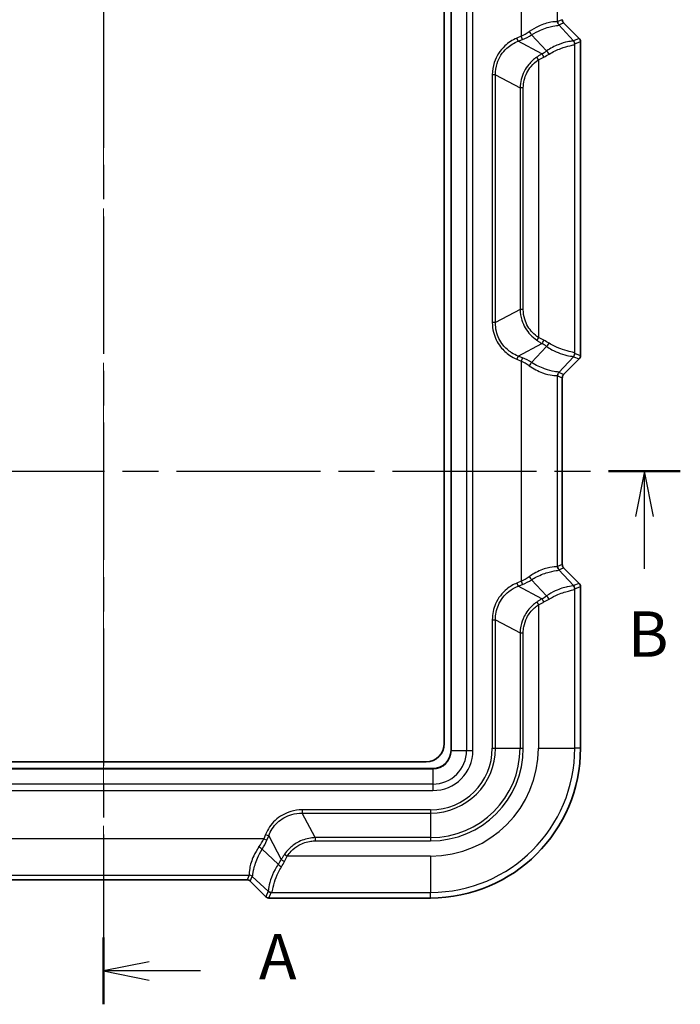
# Model space of a CAD drawing. Units: millimetres. Extents: x 0 to 5875, y 0 to 563.
# Drawn here: x 1044 to 1117, y 249 to 357 of the extents above; entities that cross this region are included whole.
import ezdxf

# ---------------------------------------------------------------- set-up
doc = ezdxf.new("R2010")
doc.units = ezdxf.units.MM
doc.header["$LTSCALE"] = 2
doc.linetypes.add('CHAIN', pattern=[0.3543, 0.2362, -0.0295, 0.0591, -0.0295])
for name, color, linetype, lineweight in [('Centerline (ISO)', 131, 'Continuous', 18), ('Section Line (ISO)', 7, 'CHAIN', 25), ('Visible (ISO)', 7, 'Continuous', 35), ('Visible Narrow (ISO)', 7, 'Continuous', 25)]:
    doc.layers.add(name, color=color, linetype=linetype, lineweight=lineweight)
doc.styles.add('Note Text (TK)', font='txt')

# ---------------------------------------------------------------- blocks, each defined once
blk = doc.blocks.new('2dTransSection0')
at = {"layer": 'Section Line (ISO)', "linetype": 'CHAIN', "ltscale": 16.00757}
blk.add_line((140.297, 221.153), (140.297, 132.409), dxfattribs=at)
at = {"layer": 'Section Line (ISO)', "linetype": 'Continuous', "lineweight": 50}
blk.add_line((140.297, 136.081), (140.297, 132.409), dxfattribs=at)
at = {"layer": 'Section Line (ISO)', "linetype": 'Continuous'}
for p, q in [((142.797, 134.745), (140.297, 134.245)), ((142.797, 134.245), (140.297, 134.245)), ((140.297, 134.245), (142.797, 133.745)), ((145.623, 134.245), (142.797, 134.245))]:
    blk.add_line(p, q, dxfattribs=at)
at = {"layer": 'Section Line (ISO)', "insert": (148.845, 133.002), "char_height": 2.5, "attachment_point": 7, "style": 'Note Text (TK)'}
blk.add_mtext('A', dxfattribs=at)
blk = doc.blocks.new('2dTransSection1')
at = {"layer": 'Section Line (ISO)', "linetype": 'CHAIN', "ltscale": 16.783028}
blk.add_line((108.636, 161.76), (172.045, 161.76), dxfattribs=at)
at = {"layer": 'Section Line (ISO)', "linetype": 'Continuous', "lineweight": 50}
for p, q in [((108.636, 161.76), (112.582, 161.76)), ((168.098, 161.76), (172.045, 161.76))]:
    blk.add_line(p, q, dxfattribs=at)
at = {"layer": 'Section Line (ISO)', "linetype": 'Continuous'}
for p, q in [((110.609, 161.76), (110.109, 159.26)), ((110.609, 159.26), (110.609, 161.76)), ((111.109, 159.26), (110.609, 161.76)), ((170.071, 161.76), (169.571, 159.26)), ((170.071, 159.26), (170.071, 161.76)), ((170.571, 159.26), (170.071, 161.76)), ((110.609, 156.385), (110.609, 159.26)), ((170.071, 156.385), (170.071, 159.26))]:
    blk.add_line(p, q, dxfattribs=at)
at = {"layer": 'Section Line (ISO)', "char_height": 2.5, "attachment_point": 7, "style": 'Note Text (TK)'}
for insert in [(109.418, 150.76), (169.152, 150.76)]:
    blk.add_mtext('B', dxfattribs=dict(at, insert=insert))

msp = doc.modelspace()

# ---------------------------------------------------------------- linework, layer by layer
at = {"layer": 'Centerline (ISO)', "linetype": 'CHAIN', "ltscale": 23.990969}
msp.add_line((1053.5937, 417.2052), (1053.5937, 257.5198), dxfattribs=at)
at = {"layer": 'Visible (ISO)'}
for p, q in [((1091.8437, 398.2698), (1091.8437, 276.7698)), ((1091.0937, 397.5198), (1091.0937, 277.5198)), ((1104.2401, 356.8734), (1105.9474, 355.1661)), ((1106.0937, 320.2267), (1106.0937, 354.8128)), ((1105.9474, 319.8734), (1104.2401, 318.1661)), ((1104.0937, 317.8128), (1104.0937, 297.2267)), ((1104.2401, 296.8734), (1105.9474, 295.1661)), ((1106.0937, 277.0198), (1106.0937, 294.8128)), ((1089.0937, 275.5198), (1018.0937, 275.5198)), ((1089.8437, 274.7698), (1017.3437, 274.7698)), ((1069.3868, 262.5198), (1037.8007, 262.5198)), ((1071.4474, 260.6661), (1069.7401, 262.3734)), ((1071.8007, 260.5198), (1089.5937, 260.5198))]:
    msp.add_line(p, q, dxfattribs=at)
for centre, radius in [((1089.0937, 277.5198), 2), ((1089.5937, 277.0198), 16.5), ((1089.8437, 276.7698), 2)]:
    msp.add_arc(centre, radius, 270, 0, dxfattribs=at)
for centre, major_axis, start_param, end_param in [((1104.594, 357.227), (-0.4623, -0.1915), 5.89073854, 6.67563207), ((1105.5934, 354.8125), (0.4623, 0.1915), 5.89073854, 6.67563207), ((1105.5934, 320.227), (-0.4623, 0.1915), 2.74914589, 3.53403942), ((1104.594, 317.8125), (-0.4623, 0.1915), 5.89073854, 6.67563207), ((1104.594, 297.227), (-0.4623, -0.1915), 5.89073854, 6.67563207), ((1105.5934, 294.8125), (0.4623, 0.1915), 5.89073854, 6.67563207), ((1069.3865, 262.0195), (0.1915, 0.4623), 5.89073854, 6.67563207), ((1071.801, 261.0201), (-0.1915, -0.4623), 5.89073854, 6.67563207)]:
    msp.add_ellipse(centre, major_axis=major_axis, ratio=0.99928642, start_param=start_param, end_param=end_param, dxfattribs=at)
at = {"layer": 'Visible Narrow (ISO)'}
for p, q in [((1091.873, 276.7698), (1091.873, 398.2698)), ((1093.5508, 398.2698), (1093.5508, 276.7698)), ((1094.2579, 276.7698), (1094.2579, 398.2698)), ((1099.5762, 379.6447), (1099.5762, 355.3949)), ((1103.5738, 357.0104), (1103.5738, 378.0291)), ((1104.0937, 357.2267), (1103.5778, 357.013)), ((1103.7241, 356.6597), (1104.2401, 356.8734)), ((1105.342, 354.9154), (1103.7241, 356.6597)), ((1099.5762, 355.3949), (1099.0903, 355.1936)), ((1099.2346, 354.8453), (1099.0903, 355.1936)), ((1099.2346, 354.8453), (1099.7205, 355.0465)), ((1101.8519, 353.4618), (1099.2346, 354.8453)), ((1099.7205, 355.0465), (1099.5762, 355.3949)), ((1100.7199, 355.5665), (1102.3691, 353.7884)), ((1105.9474, 355.1661), (1105.342, 354.9154)), ((1105.469, 320.513), (1105.469, 354.5265)), ((1105.4883, 354.562), (1106.0937, 354.8128)), ((1101.4715, 352.7968), (1101.2786, 353.0961)), ((1101.4715, 352.7968), (1101.4715, 322.2427)), ((1096.7402, 351.163), (1096.3866, 351.163)), ((1096.3866, 351.163), (1096.3866, 323.8765)), ((1096.7402, 323.8765), (1096.7402, 351.163)), ((1096.7402, 351.163), (1099.4473, 349.7321)), ((1099.8008, 349.7321), (1099.4473, 349.7321)), ((1099.4473, 349.7321), (1099.4473, 325.3075)), ((1099.8008, 325.3075), (1099.8008, 349.7321)), ((1099.4473, 325.3075), (1096.7402, 323.8765)), ((1099.8008, 325.3075), (1099.4473, 325.3075)), ((1096.7402, 323.8765), (1096.3866, 323.8765)), ((1101.4715, 322.2427), (1101.2786, 321.9434)), ((1099.2346, 320.1943), (1101.8519, 321.5777)), ((1102.3691, 321.2512), (1100.7199, 319.4731)), ((1099.2346, 320.1943), (1099.0903, 319.8459)), ((1099.0903, 319.8459), (1099.5762, 319.6447)), ((1099.7205, 319.993), (1099.2346, 320.1943)), ((1099.7205, 319.993), (1099.5762, 319.6447)), ((1103.7241, 318.3798), (1105.342, 320.1242)), ((1105.342, 320.1242), (1105.9474, 319.8734)), ((1106.0937, 320.2267), (1105.4883, 320.4775)), ((1099.5762, 319.6447), (1099.5762, 295.3949)), ((1103.5738, 297.0104), (1103.5738, 318.0291)), ((1103.5778, 318.0265), (1104.0937, 317.8128)), ((1104.2401, 318.1661), (1103.7241, 318.3798)), ((1104.0937, 297.2267), (1103.5778, 297.013)), ((1103.7241, 296.6597), (1104.2401, 296.8734)), ((1105.342, 294.9154), (1103.7241, 296.6597)), ((1099.5762, 295.3949), (1099.0903, 295.1936)), ((1099.0903, 295.1936), (1099.2346, 294.8453)), ((1099.2346, 294.8453), (1099.7205, 295.0465)), ((1099.5762, 295.3949), (1099.7205, 295.0465)), ((1100.7199, 295.5665), (1102.3691, 293.7884)), ((1105.9474, 295.1661), (1105.342, 294.9154)), ((1101.8519, 293.4618), (1099.2346, 294.8453)), ((1105.469, 277.0198), (1105.469, 294.5265)), ((1105.4883, 294.562), (1106.0937, 294.8128)), ((1101.2786, 293.0961), (1101.4715, 292.7968)), ((1101.4715, 292.7968), (1101.4715, 277.0198)), ((1096.3866, 291.163), (1096.7402, 291.163)), ((1096.3866, 291.163), (1096.3866, 277.0198)), ((1096.7402, 277.0198), (1096.7402, 291.163)), ((1096.7402, 291.163), (1099.4473, 289.7321)), ((1099.4473, 289.7321), (1099.8008, 289.7321)), ((1099.4473, 289.7321), (1099.4473, 277.0198)), ((1099.8008, 277.0198), (1099.8008, 289.7321)), ((1091.873, 276.7698), (1091.8437, 276.7698)), ((1091.873, 276.7698), (1093.5508, 276.7698)), ((1093.5508, 276.7698), (1094.2579, 276.7698)), ((1096.3866, 277.0198), (1096.7402, 277.0198)), ((1096.7402, 277.0198), (1099.4473, 277.0198)), ((1099.4473, 277.0198), (1099.8008, 277.0198)), ((1101.4715, 277.0198), (1105.469, 277.0198)), ((1106.0937, 277.0198), (1105.469, 277.0198)), ((1017.3437, 274.7405), (1089.8437, 274.7405)), ((1089.8437, 274.7405), (1089.8437, 274.7698)), ((1089.8437, 274.7405), (1089.8437, 273.0627)), ((1089.8437, 273.0627), (1017.3437, 273.0627)), ((1017.3437, 272.3555), (1089.8437, 272.3555)), ((1089.8437, 273.0627), (1089.8437, 272.3555)), ((1075.4505, 270.2269), (1075.4505, 269.8733)), ((1089.5937, 270.2269), (1075.4505, 270.2269)), ((1089.5937, 270.2269), (1089.5937, 269.8733)), ((1075.4505, 269.8733), (1089.5937, 269.8733)), ((1076.8814, 267.1662), (1075.4505, 269.8733)), ((1089.5937, 269.8733), (1089.5937, 267.1662)), ((1071.2186, 267.0373), (1035.9688, 267.0373)), ((1071.4199, 267.5232), (1071.2186, 267.0373)), ((1071.2186, 267.0373), (1071.567, 266.893)), ((1071.4199, 267.5232), (1071.7682, 267.3789)), ((1071.567, 266.893), (1071.7682, 267.3789)), ((1071.7682, 267.3789), (1073.1517, 264.7616)), ((1076.8814, 267.1662), (1076.8814, 266.8127)), ((1089.5937, 267.1662), (1076.8814, 267.1662)), ((1076.8814, 266.8127), (1089.5937, 266.8127)), ((1089.5937, 267.1662), (1089.5937, 266.8127)), ((1072.8251, 264.2444), (1071.047, 265.8936)), ((1073.5174, 265.3349), (1073.8167, 265.142)), ((1089.5937, 265.142), (1073.8167, 265.142)), ((1089.5937, 265.142), (1089.5937, 261.1445)), ((1037.5844, 263.0397), (1069.6031, 263.0397)), ((1069.6005, 263.0357), (1069.3868, 262.5198)), ((1069.7401, 262.3734), (1069.9538, 262.8894)), ((1069.9538, 262.8894), (1071.6981, 261.2715)), ((1071.6981, 261.2715), (1071.4474, 260.6661)), ((1071.8007, 260.5198), (1072.0515, 261.1252)), ((1072.087, 261.1445), (1089.5937, 261.1445)), ((1089.5937, 260.5198), (1089.5937, 261.1445))]:
    msp.add_line(p, q, dxfattribs=at)
for centre, radius in [((1089.5937, 277.0198), 9.8536), ((1089.5937, 277.0198), 10.2071), ((1089.5937, 277.0198), 7.1464), ((1089.5937, 277.0198), 6.7929), ((1089.5937, 277.0198), 11.8777), ((1089.5937, 277.0198), 15.8753), ((1089.8437, 276.7698), 4.4142), ((1089.8437, 276.7698), 3.7071), ((1089.8437, 276.7698), 2.0293)]:
    msp.add_arc(centre, radius, 270, 0, dxfattribs=at)
for centre, major_axis, ratio, start_param, end_param in [((1103.4164, 350.5783), (0.1649, 6.4354), 0.03493649, 0.0155299, 0.03296184), ((1104.0735, 357.0104), (-0.3338, 0.3723), 0.99890201, 0.84045427, 1.6380255), ((1104.0775, 357.013), (-0.1913, 0.4619), 0.99928642, 1.17834956, 1.96324309), ((1099.5762, 359.6375), (-2.9568, -4.2352), 0.63608815, 0.83187264, 1.05583767), ((1100.5757, 355.9148), (-0.2662, 0.4232), 0.18933006, 1.45227105, 2.40885007), ((1103.9161, 350.5783), (0.1939, -6.0911), 0.00480167, 3.06734286, 3.08477479), ((1099.7205, 359.2892), (3.6839, 3.9625), 0.65221649, 4.10062184, 4.32458687), ((1104.8631, 349.5573), (0.4673, 5.3609), 0.08516733, 6.25748526, 6.36298937), ((1104.9693, 354.5265), (0.4769, -0.1503), 0.99331994, 0.30725252, 1.17085106), ((1104.9886, 354.562), (0.1913, -0.4619), 0.99928642, 1.17834956, 1.96324309), ((1105.3628, 349.5573), (-0.1282, -5.0053), 0.03493649, 3.15712256, 3.26262667), ((1101.3272, 356.507), (-2.8652, -3.082), 0.65221649, 1.10950646, 1.26131011), ((1101.9961, 353.1135), (0.2434, -0.4368), 0.13130532, 1.49776763, 2.41737595), ((1101.4715, 356.1587), (3.5799, 2.7696), 0.64429865, 4.40045366, 4.55225731), ((1102.5134, 353.44), (0.289, -0.408), 0.24662044, 1.39787993, 2.39689883), ((1101.9961, 321.9261), (0.2434, 0.4368), 0.13130532, 3.86580935, 4.78541767), ((1101.3272, 318.5325), (2.8652, -3.082), 0.65221649, 1.88028255, 2.03208619), ((1101.4715, 318.8809), (-3.5799, 2.7696), 0.64429865, 4.87252066, 5.0243243), ((1102.5134, 321.5995), (0.289, 0.408), 0.24662044, 3.88628648, 4.88530538), ((1099.7205, 315.7504), (-3.6839, 3.9625), 0.65221649, 5.10019109, 5.32415612), ((1104.9693, 320.513), (0.4769, 0.1503), 0.99331994, 5.11233425, 5.97593279), ((1104.8631, 325.4823), (-0.4673, 5.3609), 0.08516733, 3.06178859, 3.1672927), ((1104.9886, 320.4775), (0.1913, 0.4619), 0.99928642, 4.31994221, 5.10483575), ((1105.3628, 325.4823), (0.1282, -5.0053), 0.03493649, 6.16215129, 6.2676554), ((1099.5762, 315.402), (2.9568, -4.2352), 0.63608815, 2.08575499, 2.30972001), ((1100.5757, 319.1247), (-0.2662, -0.4232), 0.18933006, 3.87433524, 4.83091426), ((1104.0735, 318.0291), (-0.3338, -0.3723), 0.99890201, 4.64515981, 5.44273104), ((1103.4164, 324.4612), (-0.1649, 6.4354), 0.03493649, 3.10863082, 3.12606275), ((1104.0775, 318.0265), (-0.1913, -0.4619), 0.99928642, 4.31994221, 5.10483575), ((1103.9161, 324.4612), (-0.1939, -6.0911), 0.00480167, 0.05681785, 0.07424979), ((1103.4164, 290.5783), (0.1649, 6.4354), 0.03493649, 0.0155299, 0.03296184), ((1104.0735, 297.0104), (0.3338, -0.3723), 0.99890201, 3.98204692, 4.77961815), ((1104.0775, 297.013), (0.1913, -0.4619), 0.99928642, 4.31994221, 5.10483575), ((1103.9161, 290.5783), (0.1939, -6.0911), 0.00480167, 3.06734286, 3.08477479), ((1099.5762, 299.6375), (-2.9568, -4.2352), 0.63608815, 0.83187264, 1.05583767), ((1099.7205, 299.2892), (3.6839, 3.9625), 0.65221649, 4.10062184, 4.32458687), ((1100.5757, 295.9148), (0.2662, -0.4232), 0.18933006, 4.5938637, 5.55044272), ((1104.8631, 289.5573), (0.4673, 5.3609), 0.08516733, 6.25748526, 6.36298937), ((1104.9693, 294.5265), (0.4769, -0.1503), 0.99331994, 0.30725252, 1.17085106), ((1104.9886, 294.562), (-0.1913, 0.4619), 0.99928642, 4.31994221, 5.10483575), ((1101.3272, 296.507), (-2.8652, -3.082), 0.65221649, 1.10950646, 1.26131011), ((1102.5134, 293.44), (-0.289, 0.408), 0.24662044, 4.53947258, 5.53849148), ((1105.3628, 289.5573), (-0.1282, -5.0053), 0.03493649, 3.15712256, 3.26262667), ((1101.9961, 293.1135), (-0.2434, 0.4368), 0.13130532, 4.63936029, 5.55896861), ((1101.4715, 296.1587), (3.5799, 2.7696), 0.64429865, 4.40045366, 4.55225731), ((1066.976, 267.0373), (-4.2352, -2.9568), 0.63608815, 2.08575499, 2.30972001), ((1067.3243, 266.893), (3.9625, 3.6839), 0.65221649, 5.10019109, 5.32415612), ((1070.6987, 266.0378), (0.4232, -0.2662), 0.18933006, 0.73274259, 1.6893216), ((1070.1065, 265.2863), (-3.082, -2.8652), 0.65221649, 1.88028255, 2.03208619), ((1073.5, 264.6174), (-0.4368, 0.2434), 0.13130532, 0.7242167, 1.64382502), ((1070.4548, 265.142), (2.7696, 3.5799), 0.64429865, 4.87252066, 5.0243243), ((1073.1735, 264.1001), (-0.408, 0.289), 0.24662044, 0.74469383, 1.74371272), ((1076.0352, 263.1971), (6.4354, 0.1649), 0.03493649, 3.10863082, 3.12606275), ((1069.6005, 262.536), (0.4619, -0.1913), 0.99928642, 1.17834956, 1.96324309), ((1069.6031, 262.54), (0.3723, -0.3338), 0.99890201, 1.50356716, 2.30113839), ((1076.0352, 262.6974), (-6.0911, 0.1939), 0.00480167, 0.05681785, 0.07424979), ((1077.0562, 261.7504), (5.3609, 0.4673), 0.08516733, 3.06178859, 3.1672927), ((1072.0515, 261.6249), (-0.4619, 0.1913), 0.99928642, 1.17834956, 1.96324309), ((1072.087, 261.6442), (0.1503, -0.4769), 0.99331994, 5.11233425, 5.97593279), ((1077.0562, 261.2507), (-5.0053, -0.1282), 0.03493649, 6.16215129, 6.2676554)]:
    msp.add_ellipse(centre, major_axis=major_axis, ratio=ratio, start_param=start_param, end_param=end_param, dxfattribs=at)
for points, knots in [([(1103.5738, 357.0104), (1103.5667, 357.0033), (1103.5444, 357.0017), (1103.3982, 356.9994), (1103.1592, 357.0023), (1102.4508, 356.8723), (1101.9676, 356.7311), (1101.1256, 356.3353), (1100.7893, 356.1446), (1100.4646, 355.9148)], [0, 0, 0, 0, 0.068086087, 0.068086087, 0.266547039, 0.266547039, 0.477510274, 0.477510274, 0.609362296, 0.609362296, 0.609362296, 0.609362296]), ([(1100.7199, 355.5665), (1101.0443, 355.7711), (1101.3796, 355.9417), (1102.2151, 356.3005), (1102.6902, 356.4347), (1103.3728, 356.5781), (1103.5948, 356.5938), (1103.712, 356.6272), (1103.7264, 356.6372), (1103.7249, 356.6527)], [-0.609362296, -0.609362296, -0.609362296, -0.609362296, -0.477510274, -0.477510274, -0.266547039, -0.266547039, -0.068086087, -0.068086087, 0, 0, 0, 0]), ([(1099.0903, 355.1936), (1098.601, 354.9909), (1098.1479, 354.7004), (1097.2284, 353.8395), (1096.8241, 353.2041), (1096.4582, 352.0756), (1096.3866, 351.6193), (1096.3866, 351.163)], [-0.514779, -0.514779, -0.514779, -0.514779, -0.355888175, -0.355888175, -0.136880067, -0.136880067, 0, 0, 0, 0]), ([(1096.7402, 351.163), (1096.7305, 351.5827), (1096.79, 352.0049), (1097.1193, 353.0493), (1097.4963, 353.6369), (1098.3563, 354.4172), (1098.7803, 354.6743), (1099.2346, 354.8453)], [0, 0, 0, 0, 0.136880067, 0.136880067, 0.355888175, 0.355888175, 0.514779, 0.514779, 0.514779, 0.514779]), ([(1105.2925, 354.9043), (1105.2725, 354.8885), (1105.2294, 354.8789), (1105.0586, 354.852), (1104.8952, 354.8329), (1104.4055, 354.7338), (1104.044, 354.6363), (1103.2369, 354.3109), (1102.7924, 354.083), (1102.3691, 353.7884)], [0, 0, 0, 0, 0.066528967, 0.066528967, 0.172975314, 0.172975314, 0.311355566, 0.311355566, 0.450898237, 0.450898237, 0.450898237, 0.450898237]), ([(1102.6622, 353.44), (1103.0827, 353.7006), (1103.523, 353.9039), (1104.3155, 354.2024), (1104.6665, 354.2975), (1105.1312, 354.4079), (1105.2815, 354.437), (1105.4275, 354.4839), (1105.4602, 354.5021), (1105.469, 354.5265)], [-0.450898237, -0.450898237, -0.450898237, -0.450898237, -0.311355566, -0.311355566, -0.172975314, -0.172975314, -0.066528967, -0.066528967, 0, 0, 0, 0]), ([(1101.8519, 353.4618), (1101.7538, 353.4039), (1101.6571, 353.3441), (1101.4661, 353.2219), (1101.3718, 353.1595), (1101.2786, 353.0961)], [0, 0, 0, 0, 0.0307331927, 0.0307331927, 0.0614663853, 0.0614663853, 0.0614663853, 0.0614663853]), ([(1101.2786, 353.0961), (1100.9524, 352.8742), (1100.6595, 352.607), (1100.0098, 351.8224), (1099.7209, 351.2506), (1099.4959, 350.3451), (1099.4546, 350.0396), (1099.4473, 349.7321)], [-0.363893054, -0.363893054, -0.363893054, -0.363893054, -0.256239621, -0.256239621, -0.083994128, -0.083994128, 0, 0, 0, 0]), ([(1099.8008, 349.7321), (1099.8008, 350.012), (1099.8336, 350.292), (1100.0297, 351.1233), (1100.2952, 351.6501), (1100.8975, 352.3627), (1101.1698, 352.6025), (1101.4715, 352.7968)], [0, 0, 0, 0, 0.083994128, 0.083994128, 0.256239621, 0.256239621, 0.363893054, 0.363893054, 0.363893054, 0.363893054]), ([(1101.4715, 352.7968), (1101.5699, 352.8523), (1101.6691, 352.9067), (1101.869, 353.0126), (1101.9697, 353.064), (1102.0711, 353.1135)], [-0.0614663853, -0.0614663853, -0.0614663853, -0.0614663853, -0.0307331927, -0.0307331927, 0, 0, 0, 0]), ([(1099.4473, 325.3075), (1099.4566, 324.9124), (1099.5223, 324.5206), (1099.8297, 323.5473), (1100.1544, 322.9932), (1100.7936, 322.314), (1101.0261, 322.1152), (1101.2786, 321.9434)], [-0.36389345, -0.36389345, -0.36389345, -0.36389345, -0.255981864, -0.255981864, -0.083323326, -0.083323326, 0, 0, 0, 0]), ([(1101.4715, 322.2427), (1101.238, 322.3931), (1101.022, 322.5707), (1100.429, 323.1842), (1100.1288, 323.6938), (1099.8551, 324.5881), (1099.8008, 324.9477), (1099.8008, 325.3075)], [0, 0, 0, 0, 0.083323326, 0.083323326, 0.255981864, 0.255981864, 0.36389345, 0.36389345, 0.36389345, 0.36389345]), ([(1096.3866, 323.8765), (1096.3866, 323.5198), (1096.4302, 323.1631), (1096.663, 322.231), (1096.9335, 321.6762), (1097.5912, 320.8336), (1097.9364, 320.5138), (1098.5645, 320.0944), (1098.822, 319.9571), (1099.0903, 319.8459)], [-0.514775971, -0.514775971, -0.514775971, -0.514775971, -0.407778317, -0.407778317, -0.22654351, -0.22654351, -0.087132119, -0.087132119, 0, 0, 0, 0]), ([(1099.2346, 320.1943), (1098.9855, 320.288), (1098.7454, 320.4074), (1098.1587, 320.7794), (1097.8353, 321.0696), (1097.2218, 321.8423), (1096.9722, 322.3564), (1096.7671, 323.2188), (1096.7326, 323.5485), (1096.7402, 323.8765)], [0, 0, 0, 0, 0.087132119, 0.087132119, 0.22654351, 0.22654351, 0.407778317, 0.407778317, 0.514775971, 0.514775971, 0.514775971, 0.514775971]), ([(1102.0711, 321.9261), (1101.9697, 321.9755), (1101.869, 322.0269), (1101.6691, 322.1328), (1101.5699, 322.1873), (1101.4715, 322.2427)], [-0.0614663853, -0.0614663853, -0.0614663853, -0.0614663853, -0.0307331927, -0.0307331927, 0, 0, 0, 0]), ([(1101.2786, 321.9434), (1101.3718, 321.8801), (1101.4661, 321.8176), (1101.6571, 321.6954), (1101.7538, 321.6356), (1101.8519, 321.5777)], [0, 0, 0, 0, 0.0307331927, 0.0307331927, 0.0614663853, 0.0614663853, 0.0614663853, 0.0614663853]), ([(1102.3691, 321.2512), (1102.5612, 321.1174), (1102.7577, 320.9973), (1103.2653, 320.7205), (1103.5741, 320.5854), (1104.2245, 320.3501), (1104.5466, 320.2733), (1105.0726, 320.1776), (1105.246, 320.1719), (1105.2925, 320.1353)], [0, 0, 0, 0, 0.063332623, 0.063332623, 0.16466482, 0.16466482, 0.296396676, 0.296396676, 0.450903266, 0.450903266, 0.450903266, 0.450903266]), ([(1105.469, 320.513), (1105.4486, 320.5697), (1105.2967, 320.595), (1104.802, 320.7083), (1104.4909, 320.7859), (1103.8548, 321.0052), (1103.5504, 321.1275), (1103.048, 321.3747), (1102.8531, 321.4812), (1102.6622, 321.5995)], [-0.450903266, -0.450903266, -0.450903266, -0.450903266, -0.296396676, -0.296396676, -0.16466482, -0.16466482, -0.063332623, -0.063332623, 0, 0, 0, 0]), ([(1100.4646, 319.1247), (1100.9431, 318.7861), (1101.4466, 318.5328), (1102.3278, 318.1986), (1102.7084, 318.1111), (1103.2105, 318.0416), (1103.3724, 318.0394), (1103.5295, 318.0384), (1103.5646, 318.0384), (1103.5738, 318.0291)], [-0.609359664, -0.609359664, -0.609359664, -0.609359664, -0.415068455, -0.415068455, -0.230593586, -0.230593586, -0.088689841, -0.088689841, 0, 0, 0, 0]), ([(1103.7249, 318.3868), (1103.7268, 318.407), (1103.7018, 318.4179), (1103.5688, 318.4447), (1103.4193, 318.4601), (1102.9404, 318.5469), (1102.569, 318.6346), (1101.6994, 318.9442), (1101.1979, 319.1716), (1100.7199, 319.4731)], [0, 0, 0, 0, 0.088689841, 0.088689841, 0.230593586, 0.230593586, 0.415068455, 0.415068455, 0.609359664, 0.609359664, 0.609359664, 0.609359664]), ([(1103.5738, 297.0104), (1103.5604, 296.9969), (1103.4915, 297.0026), (1103.1752, 296.9942), (1102.8424, 296.9642), (1102.0021, 296.7341), (1101.5019, 296.54), (1100.8189, 296.1517), (1100.6401, 296.039), (1100.4646, 295.9148)], [0, 0, 0, 0, 0.129478789, 0.129478789, 0.336644852, 0.336644852, 0.53811899, 0.53811899, 0.609368388, 0.609368388, 0.609368388, 0.609368388]), ([(1100.7199, 295.5665), (1100.8952, 295.677), (1101.0737, 295.7777), (1101.754, 296.1257), (1102.2493, 296.3034), (1103.0704, 296.5288), (1103.3886, 296.5712), (1103.673, 296.613), (1103.7277, 296.6232), (1103.7249, 296.6527)], [-0.609368388, -0.609368388, -0.609368388, -0.609368388, -0.53811899, -0.53811899, -0.336644852, -0.336644852, -0.129478789, -0.129478789, 0, 0, 0, 0]), ([(1099.0903, 295.1936), (1098.6942, 295.0295), (1098.3217, 294.8081), (1097.4571, 294.1043), (1097.0293, 293.5437), (1096.5118, 292.3652), (1096.3866, 291.7642), (1096.3866, 291.163)], [-0.514775971, -0.514775971, -0.514775971, -0.514775971, -0.386145755, -0.386145755, -0.180337409, -0.180337409, 0, 0, 0, 0]), ([(1105.2925, 294.9043), (1105.2384, 294.8616), (1105.0108, 294.8592), (1104.2973, 294.7089), (1103.8318, 294.5724), (1103.0136, 294.1917), (1102.6854, 294.0085), (1102.3691, 293.7884)], [0, 0, 0, 0, 0.179814433, 0.179814433, 0.34663833, 0.34663833, 0.450903266, 0.450903266, 0.450903266, 0.450903266]), ([(1096.7402, 291.163), (1096.7274, 291.7159), (1096.8357, 292.2732), (1097.3099, 293.3632), (1097.7102, 293.8792), (1098.5188, 294.5123), (1098.8668, 294.7069), (1099.2346, 294.8453)], [0, 0, 0, 0, 0.180337409, 0.180337409, 0.386145755, 0.386145755, 0.514775971, 0.514775971, 0.514775971, 0.514775971]), ([(1102.6622, 293.44), (1102.9764, 293.6347), (1103.3017, 293.7976), (1104.1086, 294.1415), (1104.5628, 294.2715), (1105.2418, 294.4356), (1105.4453, 294.4605), (1105.469, 294.5265)], [-0.450903266, -0.450903266, -0.450903266, -0.450903266, -0.34663833, -0.34663833, -0.179814433, -0.179814433, 0, 0, 0, 0]), ([(1101.2786, 293.0961), (1101.1128, 292.9833), (1100.9556, 292.8589), (1100.4383, 292.3856), (1100.1313, 291.9817), (1099.7297, 291.1948), (1099.6022, 290.8285), (1099.4798, 290.2146), (1099.453, 289.9739), (1099.4473, 289.7321)], [-0.363888783, -0.363888783, -0.363888783, -0.363888783, -0.309172375, -0.309172375, -0.17176243, -0.17176243, -0.066062473, -0.066062473, 0, 0, 0, 0]), ([(1099.8008, 289.7321), (1099.8008, 289.9523), (1099.8211, 290.1725), (1099.925, 290.7356), (1100.0394, 291.0726), (1100.4073, 291.7947), (1100.6924, 292.1634), (1101.1723, 292.5875), (1101.3181, 292.698), (1101.4715, 292.7968)], [0, 0, 0, 0, 0.066062473, 0.066062473, 0.17176243, 0.17176243, 0.309172375, 0.309172375, 0.363888783, 0.363888783, 0.363888783, 0.363888783]), ([(1101.8519, 293.4618), (1101.7538, 293.4039), (1101.6571, 293.3441), (1101.4661, 293.2219), (1101.3718, 293.1595), (1101.2786, 293.0961)], [0, 0, 0, 0, 0.0307331927, 0.0307331927, 0.0614663853, 0.0614663853, 0.0614663853, 0.0614663853]), ([(1101.4715, 292.7968), (1101.5699, 292.8523), (1101.6691, 292.9067), (1101.869, 293.0126), (1101.9697, 293.064), (1102.0711, 293.1135)], [-0.0614663853, -0.0614663853, -0.0614663853, -0.0614663853, -0.0307331927, -0.0307331927, 0, 0, 0, 0]), ([(1075.4505, 270.2269), (1075.0311, 270.2269), (1074.6117, 270.1665), (1073.5663, 269.8567), (1072.9685, 269.5142), (1072.0218, 268.6282), (1071.6593, 268.1011), (1071.4199, 267.5232)], [-0.514779, -0.514779, -0.514779, -0.514779, -0.388969834, -0.388969834, -0.187675169, -0.187675169, 0, 0, 0, 0]), ([(1071.7682, 267.3789), (1071.9702, 267.9155), (1072.293, 268.4095), (1073.156, 269.2376), (1073.7094, 269.5559), (1074.6768, 269.8328), (1075.0648, 269.8822), (1075.4505, 269.8733)], [0, 0, 0, 0, 0.187675169, 0.187675169, 0.388969834, 0.388969834, 0.514779, 0.514779, 0.514779, 0.514779]), ([(1076.8814, 267.1662), (1076.711, 267.1622), (1076.5412, 267.1477), (1075.8639, 267.0482), (1075.3711, 266.8792), (1074.581, 266.4341), (1074.2648, 266.1918), (1073.8149, 265.7327), (1073.6571, 265.5404), (1073.5174, 265.3349)], [-0.363888574, -0.363888574, -0.363888574, -0.363888574, -0.317334646, -0.317334646, -0.176297025, -0.176297025, -0.067806548, -0.067806548, 0, 0, 0, 0]), ([(1073.8167, 265.142), (1073.9391, 265.3321), (1074.0795, 265.5105), (1074.4843, 265.9365), (1074.7726, 266.1613), (1075.4968, 266.5705), (1075.9509, 266.7223), (1076.5711, 266.8026), (1076.7262, 266.8127), (1076.8814, 266.8127)], [0, 0, 0, 0, 0.067806548, 0.067806548, 0.176297025, 0.176297025, 0.317334646, 0.317334646, 0.363888574, 0.363888574, 0.363888574, 0.363888574]), ([(1070.6987, 266.1489), (1070.4689, 265.8242), (1070.2782, 265.4879), (1069.8824, 264.6458), (1069.7412, 264.1626), (1069.6112, 263.4544), (1069.6141, 263.2153), (1069.6118, 263.0691), (1069.6102, 263.0468), (1069.6031, 263.0397)], [-0.609354003, -0.609354003, -0.609354003, -0.609354003, -0.477501981, -0.477501981, -0.266538746, -0.266538746, -0.068121425, -0.068121425, 0, 0, 0, 0]), ([(1069.9607, 262.8886), (1069.9763, 262.8871), (1069.9863, 262.9015), (1070.0197, 263.0187), (1070.0354, 263.2408), (1070.1788, 263.9232), (1070.313, 264.3983), (1070.6718, 265.2339), (1070.8424, 265.5692), (1071.047, 265.8936)], [0, 0, 0, 0, 0.068121425, 0.068121425, 0.266538746, 0.266538746, 0.477501981, 0.477501981, 0.609354003, 0.609354003, 0.609354003, 0.609354003]), ([(1073.5174, 265.3349), (1073.454, 265.2417), (1073.3916, 265.1474), (1073.2694, 264.9564), (1073.2096, 264.8597), (1073.1517, 264.7616)], [0, 0, 0, 0, 0.0307331927, 0.0307331927, 0.0614663853, 0.0614663853, 0.0614663853, 0.0614663853]), ([(1073.5, 264.5424), (1073.5495, 264.6438), (1073.6009, 264.7445), (1073.7068, 264.9444), (1073.7612, 265.0436), (1073.8167, 265.142)], [-0.0614663853, -0.0614663853, -0.0614663853, -0.0614663853, -0.0307331927, -0.0307331927, 0, 0, 0, 0]), ([(1072.8251, 264.2444), (1072.6915, 264.0523), (1072.5714, 263.8559), (1072.2468, 263.2609), (1072.0871, 262.867), (1071.8458, 262.1078), (1071.7912, 261.7711), (1071.7427, 261.4323), (1071.7327, 261.3508), (1071.7092, 261.321)], [0, 0, 0, 0, 0.063301884, 0.063301884, 0.193046244, 0.193046244, 0.351724393, 0.351724393, 0.450898237, 0.450898237, 0.450898237, 0.450898237]), ([(1072.087, 261.1445), (1072.1234, 261.1576), (1072.1461, 261.2241), (1072.2204, 261.5293), (1072.283, 261.8502), (1072.5135, 262.589), (1072.659, 262.9768), (1072.9487, 263.5657), (1073.0553, 263.7605), (1073.1735, 263.9512)], [-0.450898237, -0.450898237, -0.450898237, -0.450898237, -0.351724393, -0.351724393, -0.193046244, -0.193046244, -0.063301884, -0.063301884, 0, 0, 0, 0])]:
    msp.add_open_spline(points, degree=3, knots=knots, dxfattribs=at)

# ---------------------------------------------------------------- block references
at = {"layer": 'Section Line (ISO)', "xscale": 2, "yscale": 2, "zscale": 2}
for name in ['2dTransSection0', '2dTransSection1']:
    msp.add_blockref(name, (773, -16), dxfattribs=at)

doc.saveas('drawing.dxf')
